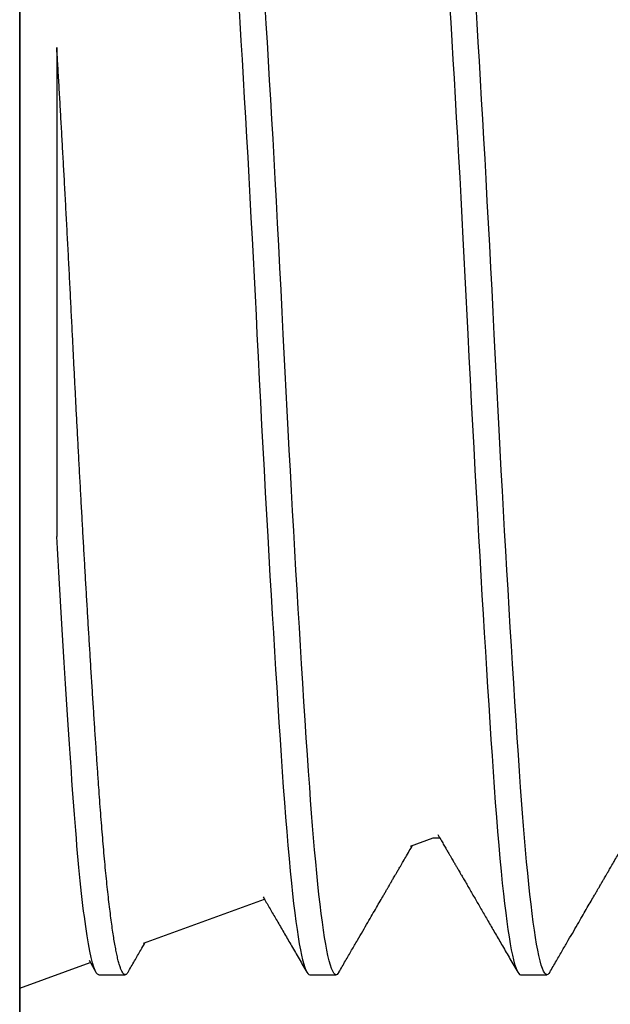
# Model space of a CAD drawing. Units: inches. Extents: x -1567 to 1059, y -3620 to 309.
# Drawn here: x 368 to 368, y -3559 to -3559 of the extents above; entities that cross this region are included whole.
import ezdxf

# ---------------------------------------------------------------- set-up
doc = ezdxf.new("R2010")
doc.units = ezdxf.units.IN
doc.header["$LTSCALE"] = 0.5
doc.header["$MEASUREMENT"] = 0
doc.linetypes.add('SLD-Solid', pattern=[0])
doc.layers.add('Z-DETL-EXTR', color=4, linetype='Continuous', lineweight=35)

# ---------------------------------------------------------------- blocks, each defined once
blk = doc.blocks.new('A$C26a69449')
at = {"color": 7, "linetype": 'SLD-Solid', "lineweight": 25}
for p, q in [((0, -0.167850000000044), (0, 0.1678499999999872)), ((0.005494954838894728, 0.04252900786207192), (0.005494954838894728, -0.02999525970187733)), ((0.05788796812973374, -0.0759305026786592), (0.06126356180604375, -0.07470188705747205)), ((0.06126179643823093, -0.07470252956215973), (0.06223267438357993, -0.07470252956215973)), ((0.01832461826035114, -0.09033038439895336), (0.0362651727643879, -0.08380055657323737)), ((0, -0.09700000000003683), (0.01046192136874424, -0.09319217202857999)), ((0.01027399094979842, -0.09286797005074732), (0.01129507157452281, -0.09462945368881037)), ((0.01171875, -0.09500000000002728), (0.015625, -0.09500000000002728)), ((0.04296875, -0.09500000000002728), (0.046875, -0.09500000000002728)), ((0.07421875, -0.09500000000002728), (0.078125, -0.09500000000002728))]:
    blk.add_line(p, q, dxfattribs=at)
at = {"color": 7, "linetype": 'SLD-Solid', "lineweight": 25, "flags": 128}
for points in [[(0.02691916223301405, 0.09462641686741335), (0.0270594005308169, 0.09483130076415591), (0.02720276855410475, 0.09495804617534986), (0.02734375, 0.09499999999997044), (0.0275070898355807, 0.09494378819044869), (0.02767359113045131, 0.09477380863165763), (0.02784300013311736, 0.09448832727559875), (0.02801504637406538, 0.09408600355919816), (0.02818944390895695, 0.0935659095155188), (0.02836589274676271, 0.09292754557509397), (0.02854408044939305, 0.09217085273650127), (0.02870867091010609, 0.09137359387756305), (0.02887419563145954, 0.090477863012552), (0.02904039424507232, 0.08948461476899183), (0.02920700281291033, 0.08839512126360205), (0.02937375521668173, 0.08721096704005049), (0.02954038457156116, 0.08593404148075479), (0.0297066246485258, 0.08456652876918724), (0.02987221128927331, 0.08311089551375517), (0.03003688379823188, 0.08156987617934419), (0.03020038629591681, 0.07994645650592247), (0.03036246901947948, 0.07824385511787568), (0.03052288955674953, 0.07646550355593718), (0.03067241050047187, 0.07472264418004215), (0.03082005749146788, 0.07291883917315545), (0.0309656505308169, 0.07105738025921937), (0.03110901855410475, 0.06914165804903405), (0.03125, 0.06717514421268334), (0.0314133398355807, 0.06482486794561737), (0.03157984113045131, 0.06238242835371466), (0.03174925013311736, 0.05985072219715448), (0.03192129637406538, 0.05723304739387913), (0.03209569390895695, 0.05453309322297173), (0.03227214274676271, 0.0517549265267121), (0.03245033044939305, 0.04890297396042342), (0.03261492091010609, 0.04622792914176443), (0.03278044563145954, 0.04349878610088354), (0.03294664424507232, 0.04071964955005569), (0.03311325281291033, 0.0378948065649638), (0.03328000521668173, 0.03502870469316122), (0.03344663457156116, 0.0321259286704958), (0.0336128746485258, 0.02919117600100662), (0.03377846128927331, 0.02622923167206181), (0.03394313379823188, 0.02324494229117136), (0.03410663629591681, 0.02024318993466068), (0.03426871901947948, 0.01722886600310858), (0.03442913955674953, 0.01420684537043826), (0.03457866050047187, 0.01135480524692412), (0.03472630749146788, 0.008504217558652272), (0.0348719005308169, 0.005659010105091511), (0.03501526855410475, 0.00282302436255577), (0.03515625, 0), (0.03532377446467194, -0.003350690085198949), (0.03549461615929772, -0.006718648355388268), (0.03566850083203121, -0.01009758162518892), (0.03584513581773763, -0.01348100635919991), (0.03602421146089796, -0.01686228621230157), (0.03620215058370491, -0.02017456852098576), (0.03638180988986051, -0.02347181204589788), (0.03656285801756098, -0.02674753190825641), (0.03674495483889473, -0.02999525970187733), (0.03691223295192003, -0.03293757496652461), (0.0370798297988415, -0.03584623291067146), (0.03724747445428989, -0.03871648870739364), (0.03741489573530998, -0.04154371995446127), (0.03758182366175333, -0.04432345145789895), (0.03774799090328429, -0.04705137876328536), (0.03791313419645803, -0.0497233901751315), (0.03807699571632384, -0.0523355870311093), (0.03824701191643953, -0.05500402669753157), (0.03841506663511041, -0.05759887212792592), (0.03858089169835921, -0.06011651423591502), (0.03874423132242555, -0.06255367397812961), (0.03890484329403421, -0.06490741352899931), (0.0390625, -0.06717514421274018), (0.0392258398355807, -0.06944592497643498), (0.03939234113045131, -0.07164797717098281), (0.03956175013311736, -0.07377595172198426), (0.03973379637406538, -0.07582465486905221), (0.03990819390895695, -0.0777890849897176), (0.04008464274676271, -0.07966446874371513), (0.04026283044939305, -0.08144629603503972), (0.04042742091010609, -0.08299384656265829), (0.04059294563145954, -0.08445623486608156), (0.04075914424507232, -0.08583070627997813), (0.04092575281291033, -0.08711477277364565), (0.04109250521668173, -0.08830622768255125), (0.04125913457156116, -0.08940315826112055), (0.0414253746485258, -0.09040395590727712), (0.04159096128927331, -0.0913073239444202), (0.04175563379823188, -0.09211228288279472), (0.04191913629591681, -0.09281817311966734), (0.04208121901947948, -0.09342465507694442), (0.04224163955674953, -0.0939317068120431), (0.04239116050047187, -0.09431897156883906), (0.04253880749146788, -0.09461859375261383), (0.0426844005308169, -0.09483130076421276), (0.04282776855410475, -0.09495804617540671), (0.04296875, -0.09500000000002728), (0.04296875, -0.09500000000002728)], [(0.04729959712628329, -0.09462640319378579), (0.0471593494691831, -0.09483130076421276), (0.04701598144586683, -0.09495804617540671), (0.046875, -0.09500000000002728), (0.0467116601644193, -0.09494378819050553), (0.04654515886954869, -0.09477380863171447), (0.04637574986685422, -0.09448832727559875), (0.04620370362593462, -0.094086003559255), (0.04602930609101463, -0.09356590951557564), (0.04585285725320887, -0.09292754557515082), (0.04567466955057853, -0.09217085273655812), (0.04551007908986549, -0.0913735938776199), (0.04534455436854046, -0.09047786301260885), (0.04517835575489926, -0.08948461476904868), (0.04501174718706125, -0.0883951212636589), (0.04484499478328985, -0.08721096704005049), (0.04467836542843884, -0.08593404148075479), (0.0445121253514742, -0.08456652876924409), (0.04434653871069827, -0.08311089551375517), (0.04418186620173969, -0.08156987617940104), (0.04401836370408319, -0.07994645650592247), (0.04385628098052052, -0.07824385511793253), (0.04369586044325047, -0.07646550355593718), (0.04354633949949971, -0.07472264418004215), (0.04339869250853212, -0.07291883917321229), (0.0432530994691831, -0.07105738025927621), (0.04310973144586683, -0.06914165804909089), (0.04296875, -0.06717514421274018), (0.0428054101644193, -0.06482486794567421), (0.04263890886954869, -0.0623824283537715), (0.04246949986685422, -0.05985072219715448), (0.04229745362593462, -0.05723304739393598), (0.04212305609101463, -0.05453309322302857), (0.04194660725320887, -0.0517549265267121), (0.04176841955057853, -0.04890297396048027), (0.04160382908986549, -0.04622792914182128), (0.04143830436854046, -0.04349878610094038), (0.04127210575489926, -0.04071964955011254), (0.04110549718706125, -0.03789480656502064), (0.04093874478328985, -0.03502870469321806), (0.04077211542843884, -0.03212592867055264), (0.0406058753514742, -0.02919117600106347), (0.04044028871069827, -0.02622923167211866), (0.04027561620173969, -0.0232449422912282), (0.04011211370408319, -0.02024318993471752), (0.03995003098052052, -0.01722886600316542), (0.03978961044325047, -0.0142068453704951), (0.03964008949949971, -0.01135480524698096), (0.03949244250853212, -0.008504217558709115), (0.0393468494691831, -0.005659010105148354), (0.03920348144586683, -0.002823024362612614), (0.0390625, 0), (0.0388991601644193, 0.003267580762667421), (0.03873265886954869, 0.0065517323999984), (0.03856324986685422, 0.009846624226554468), (0.03839120362593462, 0.0131462517187515), (0.03821680609101463, 0.01644446948142786), (0.03804035725320887, 0.01973502656142045), (0.03786216955057853, 0.02301160372121558), (0.03769757908986549, 0.02599742952475026), (0.03753205436854046, 0.02896128976186674), (0.03736585575489926, 0.03189833412017151), (0.03719924718706125, 0.03480377187588601), (0.03703249478328985, 0.03767289779057137), (0.03686586542843884, 0.04050111745101503), (0.0366996253514742, 0.04328397176692533), (0.03653403871069827, 0.04601716035239178), (0.03636936620173969, 0.04869656353457685), (0.03620586370408319, 0.05131826275453477), (0.03604378098052052, 0.05387855915193995), (0.03588336044325047, 0.05637399015444089), (0.03573383949949971, 0.05866452460168148), (0.03558619250853212, 0.06089205936433473), (0.0354405994691831, 0.0630543314189822), (0.03529723144586683, 0.06514929870860442), (0.03515625, 0.06717514421268334), (0.0349929101644193, 0.06944592497637814), (0.03482640886954869, 0.07164797717092597), (0.03465699986685422, 0.07377595172192741), (0.03448495362593462, 0.07582465486899537), (0.03431055609101463, 0.07778908498966075), (0.03413410725320887, 0.07966446874365829), (0.03395591955057853, 0.08144629603498288), (0.03379132908986549, 0.08299384656260145), (0.03362580436854046, 0.08445623486602472), (0.03345960575489926, 0.08583070627992129), (0.03329299718706125, 0.08711477277358881), (0.03312624478328985, 0.08830622768249441), (0.03295961542843884, 0.08940315826106371), (0.0327933753514742, 0.09040395590722028), (0.03262778871069827, 0.0913073239444202), (0.03246311620173969, 0.09211228288279472), (0.03229961370408319, 0.09281817311961049), (0.03213753098052052, 0.09342465507694442), (0.03197711044325047, 0.09393170681198626), (0.03182758949949971, 0.09431897156883906), (0.03167994250853212, 0.09461859375255699), (0.0315343494691831, 0.09483130076415591), (0.03139098144586683, 0.09495804617534986), (0.03125, 0.09499999999997044), (0.03125, 0.09499999999997044)], [(0.05816916223301405, 0.09462641686741335), (0.0583094005308169, 0.09483130076415591), (0.05845276855410475, 0.09495804617534986), (0.05859375, 0.09499999999997044), (0.0587570898355807, 0.09494378819044869), (0.05892359113045131, 0.09477380863165763), (0.05909300013311736, 0.09448832727559875), (0.05926504637406538, 0.09408600355919816), (0.05943944390895695, 0.0935659095155188), (0.05961589274676271, 0.09292754557509397), (0.05979408044939305, 0.09217085273650127), (0.05995867091010609, 0.09137359387756305), (0.06012419563145954, 0.090477863012552), (0.06029039424507232, 0.08948461476899183), (0.06045700281291033, 0.08839512126360205), (0.06062375521668173, 0.08721096704005049), (0.06079038457156116, 0.08593404148075479), (0.0609566246485258, 0.08456652876918724), (0.06112221128927331, 0.08311089551375517), (0.06128688379823188, 0.08156987617934419), (0.06145038629591681, 0.07994645650592247), (0.06161246901947948, 0.07824385511787568), (0.06177288955674953, 0.07646550355593718), (0.06192241050047187, 0.07472264418004215), (0.06207005749146788, 0.07291883917315545), (0.0622156505308169, 0.07105738025921937), (0.06235901855410475, 0.06914165804903405), (0.0625, 0.06717514421268334), (0.0626633398355807, 0.06482486794561737), (0.06282984113045131, 0.06238242835371466), (0.06299925013311736, 0.05985072219715448), (0.06317129637406538, 0.05723304739387913), (0.06334569390895695, 0.05453309322297173), (0.06352214274676271, 0.0517549265267121), (0.06370033044939305, 0.04890297396042342), (0.0638649209101061, 0.04622792914176443), (0.06403044563145954, 0.04349878610088354), (0.06419664424507232, 0.04071964955005569), (0.06436325281291033, 0.0378948065649638), (0.06453000521668173, 0.03502870469316122), (0.06469663457156116, 0.0321259286704958), (0.0648628746485258, 0.02919117600100662), (0.06502846128927331, 0.02622923167206181), (0.06519313379823188, 0.02324494229117136), (0.06535663629591681, 0.02024318993466068), (0.06551871901947948, 0.01722886600310858), (0.06567913955674953, 0.01420684537043826), (0.06582866050047187, 0.01135480524692412), (0.06597630749146788, 0.008504217558652272), (0.0661219005308169, 0.005659010105091511), (0.06626526855410475, 0.00282302436255577), (0.06640625, 0), (0.06657377446467194, -0.003350690085198949), (0.06674461615929772, -0.006718648355388268), (0.06691850083203121, -0.01009758162518892), (0.06709513581773763, -0.01348100635919991), (0.06727421146089796, -0.01686228621230157), (0.0674521505837049, -0.02017456852098576), (0.0676318098898605, -0.02347181204589788), (0.06781285801756098, -0.02674753190825641), (0.06799495483889473, -0.02999525970187733), (0.06816223295192003, -0.03293757496652461), (0.0683298297988415, -0.03584623291067146), (0.06849747445428989, -0.03871648870739364), (0.06866489573530998, -0.04154371995446127), (0.06883182366175333, -0.04432345145789895), (0.06899799090328429, -0.04705137876328536), (0.06916313419645803, -0.0497233901751315), (0.06932699571632384, -0.0523355870311093), (0.06949701191643953, -0.05500402669753157), (0.0696650666351104, -0.05759887212792592), (0.06983089169835921, -0.06011651423591502), (0.06999423132242555, -0.06255367397812961), (0.07015484329403421, -0.06490741352899931), (0.0703125, -0.06717514421274018), (0.0704758398355807, -0.06944592497643498), (0.07064234113045131, -0.07164797717098281), (0.07081175013311736, -0.07377595172198426), (0.07098379637406538, -0.07582465486905221), (0.07115819390895695, -0.0777890849897176), (0.07133464274676271, -0.07966446874371513), (0.07151283044939305, -0.08144629603503972), (0.0716774209101061, -0.08299384656265829), (0.07184294563145954, -0.08445623486608156), (0.07200914424507232, -0.08583070627997813), (0.07217575281291033, -0.08711477277364565), (0.07234250521668173, -0.08830622768255125), (0.07250913457156116, -0.08940315826112055), (0.0726753746485258, -0.09040395590727712), (0.07284096128927331, -0.0913073239444202), (0.07300563379823188, -0.09211228288279472), (0.07316913629591681, -0.09281817311966734), (0.07333121901947948, -0.09342465507694442), (0.07349163955674953, -0.0939317068120431), (0.07364116050047187, -0.09431897156883906), (0.07378880749146788, -0.09461859375261383), (0.0739344005308169, -0.09483130076421276), (0.07407776855410475, -0.09495804617540671), (0.07421875, -0.09500000000002728), (0.07421875, -0.09500000000002728)], [(0.07854959712628329, -0.09462640319378579), (0.0784093494691831, -0.09483130076421276), (0.07826598144586683, -0.09495804617540671), (0.078125, -0.09500000000002728), (0.0779616601644193, -0.09494378819050553), (0.07779515886954869, -0.09477380863171447), (0.07762574986685422, -0.09448832727559875), (0.07745370362593462, -0.094086003559255), (0.07727930609101463, -0.09356590951557564), (0.07710285725320887, -0.09292754557515082), (0.07692466955057853, -0.09217085273655812), (0.07676007908986549, -0.0913735938776199), (0.07659455436854046, -0.09047786301260885), (0.07642835575489926, -0.08948461476904868), (0.07626174718706125, -0.0883951212636589), (0.07609499478328985, -0.08721096704005049), (0.07592836542843884, -0.08593404148075479), (0.0757621253514742, -0.08456652876924409), (0.07559653871069827, -0.08311089551375517), (0.0754318662017397, -0.08156987617940104), (0.07526836370408319, -0.07994645650592247), (0.07510628098052052, -0.07824385511793253), (0.07494586044325047, -0.07646550355593718), (0.07479633949949971, -0.07472264418004215), (0.07464869250853212, -0.07291883917321229), (0.0745030994691831, -0.07105738025927621), (0.07435973144586683, -0.06914165804909089), (0.07421875, -0.06717514421274018), (0.0740554101644193, -0.06482486794567421), (0.07388890886954869, -0.0623824283537715), (0.07371949986685422, -0.05985072219715448), (0.07354745362593462, -0.05723304739393598), (0.07337305609101463, -0.05453309322302857), (0.07319660725320887, -0.0517549265267121), (0.07301841955057853, -0.04890297396048027), (0.07285382908986549, -0.04622792914182128), (0.07268830436854046, -0.04349878610094038), (0.07252210575489926, -0.04071964955011254), (0.07235549718706125, -0.03789480656502064), (0.07218874478328985, -0.03502870469321806), (0.07202211542843884, -0.03212592867055264), (0.0718558753514742, -0.02919117600106347), (0.07169028871069827, -0.02622923167211866), (0.0715256162017397, -0.0232449422912282), (0.07136211370408319, -0.02024318993471752), (0.07120003098052052, -0.01722886600316542), (0.07103961044325047, -0.0142068453704951), (0.07089008949949971, -0.01135480524698096), (0.07074244250853212, -0.008504217558709115), (0.0705968494691831, -0.005659010105148354), (0.07045348144586683, -0.002823024362612614), (0.0703125, 0), (0.0701491601644193, 0.003267580762667421), (0.06998265886954869, 0.0065517323999984), (0.06981324986685422, 0.009846624226554468), (0.06964120362593462, 0.0131462517187515), (0.06946680609101463, 0.01644446948142786), (0.06929035725320887, 0.01973502656142045), (0.06911216955057853, 0.02301160372121558), (0.06894757908986549, 0.02599742952475026), (0.06878205436854046, 0.02896128976186674), (0.06861585575489926, 0.03189833412017151), (0.06844924718706125, 0.03480377187588601), (0.06828249478328985, 0.03767289779057137), (0.06811586542843884, 0.04050111745101503), (0.0679496253514742, 0.04328397176692533), (0.06778403871069827, 0.04601716035239178), (0.0676193662017397, 0.04869656353457685), (0.06745586370408319, 0.05131826275453477), (0.06729378098052052, 0.05387855915193995), (0.06713336044325047, 0.05637399015444089), (0.06698383949949971, 0.05866452460168148), (0.06683619250853212, 0.06089205936433473), (0.0666905994691831, 0.0630543314189822), (0.06654723144586683, 0.06514929870860442), (0.06640625, 0.06717514421268334), (0.0662429101644193, 0.06944592497637814), (0.06607640886954869, 0.07164797717092597), (0.06590699986685422, 0.07377595172192741), (0.06573495362593462, 0.07582465486899537), (0.06556055609101463, 0.07778908498966075), (0.06538410725320887, 0.07966446874365829), (0.06520591955057853, 0.08144629603498288), (0.06504132908986549, 0.08299384656260145), (0.06487580436854046, 0.08445623486602472), (0.06470960575489926, 0.08583070627992129), (0.06454299718706125, 0.08711477277358881), (0.06437624478328985, 0.08830622768249441), (0.06420961542843884, 0.08940315826106371), (0.0640433753514742, 0.09040395590722028), (0.06387778871069827, 0.0913073239444202), (0.0637131162017397, 0.09211228288279472), (0.06354961370408319, 0.09281817311961049), (0.06338753098052052, 0.09342465507694442), (0.06322711044325047, 0.09393170681198626), (0.06307758949949971, 0.09431897156883906), (0.06292994250853212, 0.09461859375255699), (0.0627843494691831, 0.09483130076415591), (0.06264098144586683, 0.09495804617534986), (0.0625, 0.09499999999997044), (0.0625, 0.09499999999997044)]]:
    blk.add_lwpolyline(points, dxfattribs=at)
at = {"color": 7, "linetype": 'SLD-Solid', "lineweight": 25}
for points, knots in [([(0.01604959712628329, -0.09462640319378579), (0.01600275617033731, -0.09470040642469257), (0.01590753449644922, -0.09485084553028855), (0.01576590932080535, -0.09497085118181303), (0.01561763264427896, -0.09501653591473769), (0.01546176681989664, -0.09496230007971462), (0.01529513876522515, -0.09479244132808162), (0.01512576099315766, -0.09450692069520983), (0.01495370395826967, -0.09410460066607129), (0.01477930753480905, -0.09358449885394293), (0.01460285732508737, -0.09294613216667358), (0.01442963717556722, -0.09221053223996023), (0.01426007867559065, -0.09138920790695693), (0.0140945538531696, -0.09049347620197068), (0.01392835541190607, -0.08950022865127494), (0.01376174705345079, -0.0884107363883686), (0.01359499489691984, -0.0872265839082047), (0.01342836576282025, -0.08594966017886918), (0.01326212583603592, -0.0845821489705827), (0.01309653921768472, -0.08312651634736312), (0.01293186658506329, -0.0815854963055358), (0.01276836366906764, -0.07996207355290608), (0.01260628058028601, -0.07825946752234358), (0.01244889602102717, -0.07651477876800072), (0.01229633885643011, -0.07473650447786895), (0.01214868282531256, -0.0729326840722706), (0.01200311672067755, -0.07107120586891824), (0.0118596412707177, -0.0691554608533238), (0.01171138832151541, -0.0670817693919048), (0.01155551519491382, -0.06483270040740763), (0.01138888920448267, -0.06239022610338907), (0.01121951087452544, -0.05985848343641464), (0.01104745399030094, -0.05724078199438054), (0.01087305752616885, -0.05454080655033522), (0.01069660732741795, -0.05176262831304257), (0.01052338717499879, -0.0489901796797767), (0.01035382867576118, -0.04623439090556758), (0.01018830385314118, -0.0435052459206986), (0.01002210541193449, -0.04072611215440247), (0.00985549705345079, -0.03790127265585852), (0.009688744896919843, -0.03503517503014564), (0.009522115762820249, -0.03213240291330521), (0.00935587583603592, -0.02919765299395749), (0.009190289217684722, -0.0262357092918819), (0.00902561658506329, -0.02325141768653793), (0.00886211366906764, -0.02024965872556095), (0.008700030580286011, -0.01723532532520267), (0.008542646021027167, -0.01427050835064847), (0.008390088856430111, -0.01136051396912308), (0.008242432825312562, -0.008509900696026307), (0.008096866720677554, -0.005664662641095219), (0.007953391270717702, -0.002828641969642831), (0.007805138321515415, 0.000148242659065545), (0.007649265194913824, 0.003275114682139701), (0.007482639204482666, 0.006559310703551091), (0.007313260874497018, 0.009854248813496724), (0.007141203990414624, 0.013153908488448), (0.006966807525685681, 0.01645215110431764), (0.006790357329180097, 0.01974272084640916), (0.006617137168603904, 0.02292795645047363), (0.006447578697418521, 0.02600390284436571), (0.006282053771769824, 0.0289677763461782), (0.006115855716217311, 0.0319047750032837), (0.0059492459166961, 0.03481036770159562), (0.005782499140082109, 0.03767889712577244), (0.005630998888165095, 0.04025202752842461), (0.005535247983601721, 0.04185461821737135), (0.005494954838894728, 0.04252900786207192)], [0, 0, 0, 0, 0.01362369331438493, 0.02769522644252511, 0.04168962698246741, 0.05788844419626544, 0.07418932283017253, 0.09058333274138641, 0.1070612131671359, 0.1236134005967476, 0.1402300593025717, 0.1569011143152802, 0.1722220525489555, 0.1875720221819963, 0.2029428880933368, 0.2183264479047111, 0.2337144582449382, 0.2490986613461886, 0.2644708117571424, 0.2798227029561275, 0.2951461936489083, 0.3104332335405272, 0.3256758883785411, 0.340866364075869, 0.3551342302736043, 0.3693426782520434, 0.3834856233654014, 0.3975571564935416, 0.4115515570334825, 0.4277503742472822, 0.4440512528811894, 0.4604452627924033, 0.4769231432181528, 0.4934753306477645, 0.5100919893535887, 0.5267630443662961, 0.5420839825999706, 0.5574339522330106, 0.5728048181443504, 0.588188377955724, 0.6035763882959504, 0.6189605913972034, 0.6343327418081577, 0.649684633007142, 0.665008123699922, 0.6802951635915402, 0.6955378184295533, 0.7107282941268828, 0.7249961603246181, 0.7392046083030572, 0.7533475534164153, 0.7674190865445555, 0.7814134870844973, 0.7976123042982953, 0.8139131829322025, 0.8303071928434164, 0.8467850732691659, 0.8633372606987775, 0.8799539194046015, 0.8966249744173097, 0.9119459126509846, 0.9272958822840249, 0.942666748195365, 0.958050308006739, 0.9734383183469658, 0.9888225214482173, 1, 1, 1, 1]), ([(0.01171875, -0.09500000000002728), (0.0112406136101697, -0.09500000000002728), (0.0107166421103102, -0.09349890666942429), (0.009645982917305673, -0.08737702887367504), (0.009100532869098288, -0.08275983734364445), (0.00806795502214186, -0.07117959521553985), (0.007604510136019371, -0.06438245374511098), (0.006575654236939954, -0.0485103461000449), (0.00603090457690314, -0.03948518688270042), (0.005494954838894728, -0.02999525970187733)], [0, 0, 0, 0, 0.25, 0.25, 0.5, 0.5, 0.75, 0.75, 1, 1, 1, 1]), ([(0.06195461088935872, -0.07422396461896597), (0.06209706495471323, -0.07446913052433501), (0.06236915766567108, -0.0749374067764279), (0.06275802753091853, -0.0756067616702012), (0.06310842133655115, -0.0762099467934263), (0.0634203367418138, -0.07674694415402428), (0.0636937749002584, -0.07721773601434734), (0.06392873608521654, -0.07762230782878987), (0.06412522073293303, -0.07796064742620956), (0.06428322905321693, -0.07823274470524666), (0.0644027615335574, -0.07843859224681182), (0.06449317198655535, -0.07859429257109696), (0.06457010887331194, -0.07872679195156707), (0.06465402664963449, -0.07887131643036582), (0.06475602762216681, -0.0790469880364526), (0.06488092231052178, -0.07926209446549137), (0.06502871064864735, -0.0795166391606017), (0.06519939260260799, -0.0798106262126339), (0.0654219957513078, -0.0801940603785738), (0.06570331539197127, -0.08067866222626208), (0.0660501457664111, -0.0812761581547079), (0.06643558891050816, -0.0819402293087137), (0.06698309791659085, -0.08288360548755236), (0.06769600184267688, -0.08411213169495113), (0.06858227921881621, -0.08563970329100812), (0.06952184414095086, -0.0872594165093119), (0.07051469624877882, -0.08897130273146558), (0.07156082935830455, -0.09077538778808503), (0.07266026092150923, -0.0926717013650773), (0.07341085828338123, -0.09396661671109996), (0.07379507157452281, -0.09462945368881037)], [0, 0, 0, 0, 0.03605530428751285, 0.06886700961161335, 0.09843437541819192, 0.1247567256569102, 0.1478334516458417, 0.1676640146303198, 0.1842479480555286, 0.1975848596013373, 0.2076744331318995, 0.2145164312125135, 0.2204794526484496, 0.2271569731278006, 0.2357672693686098, 0.246310470631762, 0.2587866966081796, 0.2731960711891455, 0.2895387282523261, 0.3151668415320645, 0.3444507734429716, 0.3773910081178175, 0.4128052891417735, 0.4831507774412004, 0.5580057467657971, 0.6373722152122914, 0.7212523820398264, 0.809648637871522, 0.9025635753137106, 1, 1, 1, 1]), ([(0.04729956435625127, -0.09462792700509226), (0.04762355045153299, -0.09406898680936138), (0.04825200108075478, -0.09298478497839824), (0.04916560673495951, -0.09140891348954483), (0.0500207877809089, -0.0899340155418713), (0.05081755699092128, -0.08856005742194384), (0.05155203370802042, -0.08729369366039919), (0.05222490606408314, -0.08613370238379048), (0.05283686130266574, -0.0850788624394454), (0.05339244454845016, -0.08412130626027192), (0.05383752060106417, -0.08335429560798957), (0.05417887123360288, -0.08276608557594045), (0.05442330098293269, -0.08234491127569754), (0.05463171598890426, -0.0819858109733218), (0.0547886331976315, -0.08171545283545356), (0.05490131288081557, -0.0815213186799042), (0.05497701583288972, -0.08139089358979845), (0.05503849427458363, -0.0812849768817614), (0.05509627046097876, -0.08118543975302828), (0.05516815965637534, -0.08106159024947601), (0.05527272970300601, -0.08088144222307392), (0.05541803191832173, -0.08063113009990275), (0.05560482098098873, -0.08030936110947096), (0.05583309725699337, -0.07991614427351124), (0.05610286106789886, -0.07945149105836435), (0.05643928590217229, -0.07887205958456889), (0.05684845809159356, -0.07816739811403295), (0.05733646988588248, -0.07732706769689912), (0.05779937972280891, -0.07653004950725517), (0.05809964922440258, -0.0760131677247955), (0.05821730650978907, -0.07581063331133464)], [0, 0, 0, 0, 0.08910074779524839, 0.1728327907659478, 0.2511991282439905, 0.3242025023134585, 0.3918454148278738, 0.4530648934329454, 0.5091178140356353, 0.5600059769573673, 0.605724978957287, 0.6314094525431942, 0.6537945970810344, 0.6728806675014267, 0.688667899672766, 0.6969029410071468, 0.7038347598145284, 0.7094634342820668, 0.7137904257794193, 0.7197046250498537, 0.7292100863262773, 0.7425138662474703, 0.7596156410529875, 0.7805149892330938, 0.8052113957848087, 0.8337042552195817, 0.8729060212230746, 0.9175723188033709, 0.967701624181578, 1, 1, 1, 1]), ([(0.07854956435625127, -0.09462792700509226), (0.07887355045153299, -0.09406898680936138), (0.07950200108075478, -0.09298478497839824), (0.08041560673495951, -0.09140891348954483), (0.0812707877809089, -0.0899340155418713), (0.08206755699092128, -0.08856005742194384), (0.08280203370802042, -0.08729369366039919), (0.08347490606408314, -0.08613370238379048), (0.08408686130266574, -0.0850788624394454), (0.08464244454845016, -0.08412130626027192), (0.08508752060106417, -0.08335429560798957), (0.08542887123360288, -0.08276608557594045), (0.08567330098293269, -0.08234491127569754), (0.08588171598890426, -0.0819858109733218), (0.0860386331976315, -0.08171545283545356), (0.08615131288081557, -0.0815213186799042), (0.08622701583288972, -0.08139089358979845), (0.08628849427458363, -0.0812849768817614), (0.08634627046097876, -0.08118543975302828), (0.08641815965637534, -0.08106159024947601), (0.08652272970303443, -0.08088144222307392), (0.08666803191820804, -0.08063113009978906), (0.08685482098167085, -0.08030936110998255), (0.08708309725355434, -0.07991614427106697), (0.08735286108424134, -0.07945149107001725), (0.08768928581966406, -0.07887205952584964), (0.08809845855446952, -0.07816739844372478), (0.08858646780819868, -0.07732706621686702), (0.08913422545251137, -0.07638398812775904), (0.0896490563306429, -0.07549771372231362), (0.08998133746661097, -0.0749258347354953), (0.09011108536500956, -0.07470252956215973)], [0, 0, 0, 0, 0.08414423035669491, 0.1632184074685733, 0.2372253638200035, 0.3061676889577595, 0.3700477455616596, 0.4278616925545577, 0.4807964880536501, 0.5288538322316685, 0.5720295667922806, 0.5962852584164308, 0.6174251568479068, 0.6354495028359769, 0.6503585191281019, 0.6581354596385154, 0.6646816735924012, 0.6699972348275101, 0.6740835234200739, 0.6796687262169145, 0.6886454154488447, 0.7012091295590251, 0.7173595627972565, 0.7370963171016428, 0.7604189061179025, 0.7873267580397488, 0.8243477989469128, 0.8665293891779399, 0.9138700897190628, 0.9663683139425312, 1, 1, 1, 1]), ([(0.03605553876553813, -0.08343930099778163), (0.03617975638013604, -0.0836533562620616), (0.03659943811098287, -0.0843765635469822), (0.03733227519447269, -0.08563970696212664), (0.03827184531368744, -0.08725941543951876), (0.03926469590865622, -0.08897130304177381), (0.04031082945616049, -0.09077538769884086), (0.04141026089513389, -0.0926717013891789), (0.04216085827442839, -0.09396661671922857), (0.04254507157452281, -0.09462945368881037)], [0, 0, 0, 0, 0.05739386509802942, 0.1939109579630313, 0.3386559179975897, 0.4916327561106552, 0.6528458322120502, 0.8222998745794643, 0.9999999999999999, 0.9999999999999999, 0.9999999999999999, 0.9999999999999999]), ([(0.01604956435625127, -0.09462792700509226), (0.0163735513504264, -0.09406898681504572), (0.01700200372326321, -0.09298478499516705), (0.01785178837641865, -0.09151897820180466), (0.01837761566611107, -0.09061212946676278), (0.01859885998399591, -0.09023056857455458)], [0, 0, 0, 0, 0.381335564273053, 0.7396940140510445, 1, 1, 1, 1])]:
    blk.add_open_spline(points, degree=3, knots=knots, dxfattribs=at)
blk = doc.blocks.new('A$C3e52a3f4')
at = {"layer": 'Z-DETL-EXTR', "color": 30, "transparency": 33554687}
blk.add_line((0.8083074211515964, 0.9314911435350268), (0.8083074211515964, 1.94002364247342), dxfattribs=at)
blk = doc.blocks.new('A$C283cad57')
blk.add_blockref('A$C3e52a3f4', (-0.3149654334351908, 44.46478600503451))
blk = doc.blocks.new('A$C1ebf4673')
blk.add_blockref('A$C283cad57', (-0.5863419877167075, -46.40480964750805))

msp = doc.modelspace()

# ---------------------------------------------------------------- block references
for name, p in [('A$C1ebf4673', (368.0855235064369, -3558.401308590709)), ('A$C26a69449', (367.9925198050483, -3558.90143748606))]:
    msp.add_blockref(name, p)

doc.saveas('drawing.dxf')
